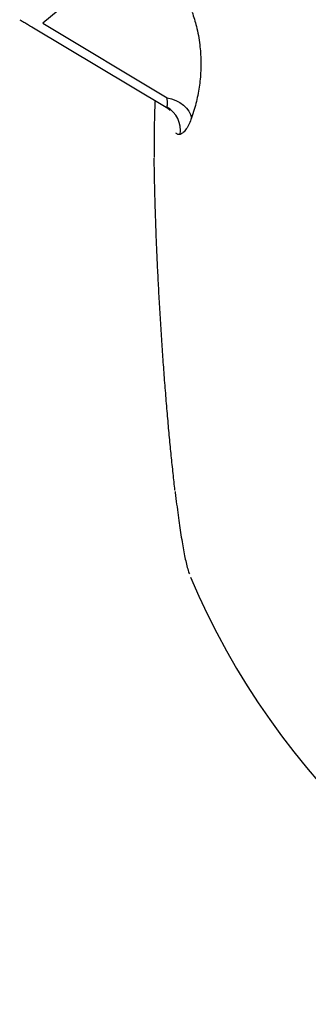
# Model space of a CAD drawing. Extents: x -44 to 540, y 262 to 748.
# Drawn here: x 266 to 269, y 311 to 322 of the extents above; entities that cross this region are included whole.
import ezdxf

# ---------------------------------------------------------------- set-up
doc = ezdxf.new("R2010")
doc.units = 0
doc.header["$MEASUREMENT"] = 0
doc.layers.get('0').update_dxf_attribs({"color": 5, "linetype": 'CONTINUOUS'})
doc.layers.add('PHASE-1', color=6, linetype='CONTINUOUS')

# ---------------------------------------------------------------- blocks, each defined once
blk = doc.blocks.new('27477003')
for p, q in [((-20.203, -38.266), (-21.308, -38.469)), ((-21.442, -38.438), (-20.546, -40.049)), ((-21.308, -38.469), (-20.48, -39.958))]:
    blk.add_line(p, q)
at = {"flags": 128}
blk.add_lwpolyline([(-20.48, -39.958), (-20.442, -39.995), (-20.408, -40.037), (-20.379, -40.083), (-20.358, -40.13), (-20.344, -40.177), (-20.337, -40.224), (-20.339, -40.267), (-20.349, -40.307)], dxfattribs=at)
for centre, radius, start, end in [((-20.804, -40.211), 0.311, 320.5536, 31.04), ((-14.128, -46.076), 9, 173.0044, 221.5817)]:
    blk.add_arc(centre, radius, start, end)
for points, knots in [([(-21.524, -38.296), (-21.517, -38.308), (-21.502, -38.334), (-21.477, -38.376), (-21.456, -38.412), (-21.444, -38.434), (-21.441, -38.439)], [0, 0, 0, 0, 0.292145, 0.6204, 0.917938, 1, 1, 1, 1]), ([(-19.722, -39.233), (-19.734, -39.291), (-19.762, -39.421), (-19.829, -39.603), (-19.916, -39.783), (-20.017, -39.945), (-20.135, -40.097), (-20.248, -40.217), (-20.323, -40.284), (-20.349, -40.307)], [0, 0, 0, 0, 0.13643, 0.311592, 0.462084, 0.612577, 0.766443, 0.92031, 1, 1, 1, 1]), ([(-20.62, -39.916), (-20.63, -39.932), (-20.659, -39.976), (-20.709, -40.058), (-20.771, -40.159), (-20.828, -40.256), (-20.865, -40.319), (-20.879, -40.344)], [0, 0, 0, 0, 0.141204, 0.382456, 0.619757, 0.85406, 1, 1, 1, 1]), ([(-20.547, -40.049), (-20.54, -40.062), (-20.53, -40.081), (-20.525, -40.1), (-20.524, -40.107)], [0, 0, 0, 0, 0.653101, 1, 1, 1, 1]), ([(-20.538, -40.051), (-20.529, -40.044), (-20.512, -40.03), (-20.491, -39.983), (-20.48, -39.958)], [0, 0, 0, 0, 0.482772, 1, 1, 1, 1]), ([(-20.879, -40.344), (-20.891, -40.364), (-20.918, -40.411), (-20.947, -40.462), (-20.963, -40.49)], [0, 0, 0, 0, 0.436081, 1, 1, 1, 1]), ([(-20.564, -40.409), (-20.568, -40.407), (-20.576, -40.404), (-20.586, -40.395), (-20.594, -40.385), (-20.597, -40.376), (-20.598, -40.371)], [0, 0, 0, 0, 0.2460211, 0.4935546, 0.7459241, 1, 1, 1, 1]), ([(-20.349, -40.307), (-20.369, -40.323), (-20.41, -40.357), (-20.468, -40.39), (-20.522, -40.41), (-20.55, -40.409), (-20.564, -40.409)], [0, 0, 0, 0, 0.247557, 0.500647, 0.746397, 1, 1, 1, 1]), ([(-22.707, -44.002), (-22.707, -44.001), (-22.683, -43.944), (-22.628, -43.82), (-22.544, -43.632), (-22.454, -43.434), (-22.359, -43.228), (-22.258, -43.014), (-22.154, -42.795), (-22.047, -42.574), (-21.938, -42.352), (-21.827, -42.127), (-21.714, -41.904), (-21.603, -41.685), (-21.492, -41.471), (-21.382, -41.261), (-21.274, -41.058), (-21.171, -40.866), (-21.071, -40.685), (-21.003, -40.562), (-20.97, -40.504), (-20.967, -40.499)], [0, 0, 0, 0, 0.0006158, 0.0598101, 0.1190043, 0.1766063, 0.2342082, 0.2934887, 0.3527693, 0.4103187, 0.4678681, 0.5270872, 0.5863063, 0.6438505, 0.7013946, 0.7606109, 0.8198272, 0.8773863, 0.9349455, 0.9941771, 1, 1, 1, 1]), ([(-22.714, -44.017), (-22.716, -44.02), (-22.736, -44.068), (-22.773, -44.154), (-22.823, -44.275), (-22.869, -44.388), (-22.911, -44.494), (-22.948, -44.593), (-22.981, -44.684), (-23.009, -44.767), (-23.032, -44.844), (-23.047, -44.899), (-23.052, -44.93), (-23.053, -44.939)], [0, 0, 0, 0, 0.006307, 0.107615, 0.20837, 0.310267, 0.413406, 0.517868, 0.623839, 0.731756, 0.842673, 0.959396, 1, 1, 1, 1])]:
    blk.add_open_spline(points, degree=3, knots=knots)

msp = doc.modelspace()

# ---------------------------------------------------------------- block references
at = {"layer": 'PHASE-1', "rotation": 30}
msp.add_blockref('27477003', (265.494, 366.174), dxfattribs=at)

doc.saveas('drawing.dxf')
